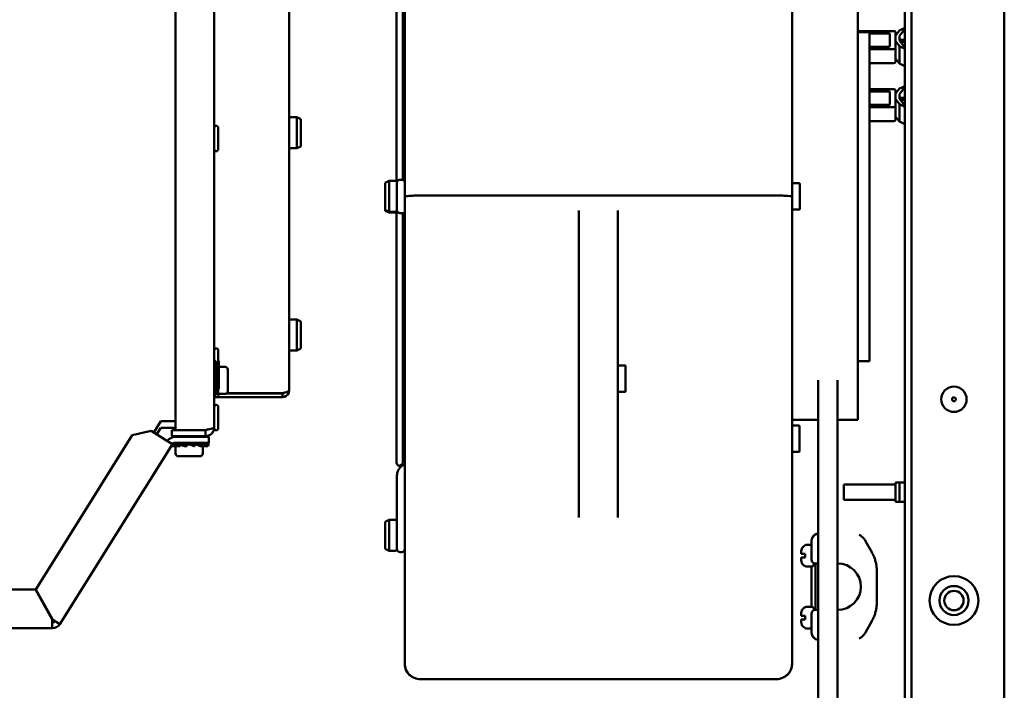
# Model space of a CAD drawing. Units: millimetres. Extents: x 849 to 2291, y 24 to 1984.
# Drawn here: x 1291 to 1546, y 902 to 1075 of the extents above; entities that cross this region are included whole.
import ezdxf

# ---------------------------------------------------------------- set-up
doc = ezdxf.new("R2010")
doc.units = ezdxf.units.MM
doc.header["$LTSCALE"] = 6
doc.layers.add('Visible Edges(Pyrox)', color=7, linetype='Continuous', lineweight=50)

msp = doc.modelspace()

# ---------------------------------------------------------------- linework, layer by layer
at = {"layer": 'Visible Edges(Pyrox)'}
for p, q in [((1545.65, 1534.18), (1545.65, 854.18)), ((1521.65, 865.96), (1521.65, 1522.41)), ((1519.95, 878.18), (1519.95, 1510.18)), ((1331.69, 969.23), (1331.69, 1134.59)), ((1341.69, 1131.86), (1341.69, 969.96)), ((1490.84, 1118.76), (1490.84, 1029.55)), ((1390.84, 1029.55), (1390.84, 1108.24)), ((1388.74, 1033.42), (1388.74, 1098.26)), ((1390.34, 1098.13), (1390.34, 1033.9)), ((1360.99, 1086.61), (1360.99, 979.46)), ((1507.84, 1087.16), (1507.84, 971.86)), ((1390.84, 1073), (1390.34, 1073)), ((1519.95, 1072.82), (1518.57, 1071.05)), ((1519.63, 1072.95), (1518.61, 1072.46)), ((1390.34, 1071.39), (1390.84, 1071.39)), ((1507.84, 1072.32), (1517.07, 1072.32)), ((1510.84, 1072.01), (1507.84, 1072.01)), ((1510.84, 1072.01), (1510.84, 987.01)), ((1515.84, 1071.71), (1510.84, 1071.71)), ((1516.09, 1068.37), (1516.09, 1071.6)), ((1517.57, 1072.11), (1517.57, 1070.96)), ((1517.57, 1070.96), (1517.57, 1069.93)), ((1518.61, 1072.46), (1517.68, 1071.27)), ((1518.57, 1071.05), (1518.57, 1069.84)), ((1510.84, 1068.27), (1515.84, 1068.27)), ((1517.57, 1069.48), (1517.57, 1069.93)), ((1517.57, 1069.48), (1517.57, 1067.88)), ((1517.57, 1064.26), (1517.57, 1067.88)), ((1517.68, 1069.63), (1518.61, 1068.44)), ((1519.95, 1068.08), (1518.57, 1069.84)), ((1518.61, 1063.91), (1518.61, 1068.44)), ((1518.61, 1068.44), (1519.63, 1067.94)), ((1519.95, 1070.07), (1519.04, 1070.09)), ((1519.04, 1069.51), (1519.95, 1069.53)), ((1517.07, 1067.67), (1510.84, 1067.67)), ((1390.84, 1064.35), (1390.34, 1064.35)), ((1390.34, 1062.73), (1390.84, 1062.73)), ((1510.84, 1064.05), (1517.07, 1064.05)), ((1518.61, 1063.91), (1517.68, 1065.1)), ((1519.63, 1063.41), (1518.61, 1063.91)), ((1519.95, 1057.82), (1518.57, 1056.05)), ((1519.63, 1057.95), (1518.61, 1057.46)), ((1390.84, 1055.66), (1390.34, 1055.66)), ((1510.84, 1057.32), (1517.07, 1057.32)), ((1515.84, 1056.71), (1510.84, 1056.71)), ((1516.09, 1053.37), (1516.09, 1056.6)), ((1517.57, 1057.11), (1517.57, 1055.96)), ((1517.57, 1055.96), (1517.57, 1054.93)), ((1518.61, 1057.46), (1517.68, 1056.27)), ((1518.57, 1056.05), (1518.57, 1054.84)), ((1519.95, 1055.07), (1519.04, 1055.09)), ((1390.34, 1054.04), (1390.84, 1054.04)), ((1510.84, 1053.27), (1515.84, 1053.27)), ((1517.07, 1052.67), (1510.84, 1052.67)), ((1517.57, 1054.48), (1517.57, 1054.93)), ((1517.57, 1054.48), (1517.57, 1052.88)), ((1517.57, 1049.26), (1517.57, 1052.88)), ((1517.68, 1054.63), (1518.61, 1053.44)), ((1519.95, 1053.08), (1518.57, 1054.84)), ((1518.61, 1048.91), (1518.61, 1053.44)), ((1518.61, 1053.44), (1519.63, 1052.94)), ((1519.04, 1054.51), (1519.95, 1054.53)), ((1361.49, 1050.03), (1362.99, 1050.03)), ((1362.99, 1042.03), (1362.99, 1050.03)), ((1363.99, 1049.53), (1362.99, 1050.03)), ((1518.61, 1048.91), (1517.68, 1050.1)), ((1342.69, 1047.34), (1342.69, 1041.78)), ((1363.99, 1049.53), (1363.99, 1042.53)), ((1510.84, 1049.05), (1517.07, 1049.05)), ((1519.63, 1048.41), (1518.61, 1048.91)), ((1390.84, 1046.89), (1390.34, 1046.89)), ((1390.34, 1045.23), (1390.84, 1045.23)), ((1363.99, 1042.53), (1362.99, 1042.03)), ((1361.49, 1042.03), (1362.99, 1042.03)), ((1390.84, 1037.76), (1390.34, 1037.76)), ((1390.34, 1035.9), (1390.84, 1035.9)), ((1385.84, 1033.12), (1386.84, 1033.62)), ((1385.84, 1026.12), (1385.84, 1033.12)), ((1386.84, 1033.62), (1386.84, 1025.62)), ((1388.34, 1033.62), (1386.84, 1033.62)), ((1388.84, 1026.07), (1388.84, 1033.17)), ((1389.59, 1033.92), (1390.09, 1033.92)), ((1490.94, 1032.98), (1492.74, 1032.98)), ((1492.84, 1032.88), (1492.84, 1026.28)), ((1390.84, 908.88), (1390.84, 1029.55)), ((1486.84, 1029.82), (1394.84, 1029.82)), ((1490.84, 1029.55), (1490.84, 908.88)), ((1385.84, 1026.12), (1386.84, 1025.62)), ((1385.84, 1025.9), (1385.84, 1026.12)), ((1385.84, 1025.9), (1386.84, 1025.4)), ((1388.34, 1025.62), (1386.84, 1025.62)), ((1386.84, 1025.62), (1386.84, 1025.4)), ((1388.34, 1025.4), (1386.84, 1025.4)), ((1388.74, 960.76), (1388.74, 1025.82)), ((1388.84, 1026.07), (1388.84, 1026.05)), ((1390.84, 1025.29), (1389.59, 1025.29)), ((1390.34, 1025.29), (1390.34, 960.9)), ((1390.34, 1025.29), (1390.84, 1025.29)), ((1390.84, 1025.28), (1390.34, 1025.28)), ((1390.34, 1025.28), (1390.84, 1025.28)), ((1390.84, 1025.27), (1390.34, 1025.27)), ((1390.34, 1025.27), (1390.84, 1025.27)), ((1390.84, 1025.26), (1390.34, 1025.26)), ((1390.34, 1025.26), (1390.84, 1025.26)), ((1390.84, 1025.25), (1390.34, 1025.25)), ((1390.34, 1025.25), (1390.84, 1025.25)), ((1390.84, 1025.24), (1390.34, 1025.24)), ((1390.34, 1025.24), (1390.84, 1025.24)), ((1390.84, 1025.23), (1390.34, 1025.23)), ((1390.34, 1025.23), (1390.84, 1025.23)), ((1390.84, 1025.22), (1390.34, 1025.22)), ((1390.34, 1025.21), (1390.84, 1025.21)), ((1435.84, 1025.96), (1435.84, 988.31)), ((1445.84, 988.31), (1445.84, 1025.96)), ((1490.94, 1026.18), (1492.74, 1026.18)), ((1390.84, 1023.12), (1390.34, 1023.12)), ((1390.34, 1021.27), (1390.84, 1021.27)), ((1390.84, 1013.79), (1390.34, 1013.79)), ((1390.34, 1012.14), (1390.84, 1012.14)), ((1390.84, 1004.99), (1390.34, 1004.99)), ((1390.34, 1003.36), (1390.84, 1003.36)), ((1361.49, 997.76), (1362.99, 997.76)), ((1362.99, 989.76), (1362.99, 997.76)), ((1363.99, 997.26), (1362.99, 997.76)), ((1363.99, 997.26), (1363.99, 990.26)), ((1390.84, 996.29), (1390.34, 996.29)), ((1390.34, 994.68), (1390.84, 994.68)), ((1342.69, 989.84), (1342.69, 987.19)), ((1361.49, 989.76), (1362.99, 989.76)), ((1363.99, 990.26), (1362.99, 989.76)), ((1342.16, 986.69), (1342.16, 978.69)), ((1342.66, 987.19), (1342.66, 978.19)), ((1342.86, 986.99), (1342.86, 979.86)), ((1390.84, 987.63), (1390.34, 987.63)), ((1435.84, 975.32), (1435.84, 988.31)), ((1445.84, 988.31), (1445.84, 982.33)), ((1510.84, 987.01), (1507.84, 987.01)), ((1342.66, 985.69), (1342.16, 985.69)), ((1342.19, 978.75), (1342.19, 985.06)), ((1342.86, 985.55), (1344.49, 985.55)), ((1345.19, 984.85), (1345.19, 979.25)), ((1390.34, 986.02), (1390.84, 986.02)), ((1445.94, 985.91), (1447.74, 985.91)), ((1447.84, 985.81), (1447.84, 979.21)), ((1445.84, 980.51), (1445.84, 982.33)), ((1497.62, 963.93), (1497.62, 982.16)), ((1502.62, 963.93), (1502.62, 982.16)), ((1342.19, 979.69), (1342.16, 979.69)), ((1342.19, 978.73), (1342.16, 978.73)), ((1342.86, 978.85), (1342.86, 978.39)), ((1359.29, 978.73), (1344.96, 978.73)), ((1390.84, 978.99), (1390.34, 978.99)), ((1445.84, 980.51), (1445.84, 975.32)), ((1445.94, 979.11), (1447.74, 979.11)), ((1341.69, 977.76), (1359.29, 977.76)), ((1342.21, 978.66), (1342.16, 978.66)), ((1342.39, 978.55), (1342.66, 978.55)), ((1342.86, 978.55), (1344.49, 978.55)), ((1359.29, 978.66), (1344.87, 978.66)), ((1359.29, 978.66), (1359.29, 977.76)), ((1390.34, 977.39), (1390.84, 977.39)), ((1342.69, 975.24), (1342.69, 969.67)), ((1435.84, 975.32), (1435.84, 946.66)), ((1445.84, 946.66), (1445.84, 975.32)), ((1326.04, 968.59), (1327.86, 971.51)), ((1327.86, 971.51), (1331.69, 971.51)), ((1497.62, 971.86), (1490.84, 971.86)), ((1507.84, 971.86), (1502.62, 971.86)), ((1320.51, 967.88), (1325.38, 969.01)), ((1325.38, 969.01), (1328.91, 966.8)), ((1326.8, 968.12), (1327.86, 969.81)), ((1327.86, 969.81), (1331.69, 969.81)), ((1330.69, 967.66), (1330.69, 969.16)), ((1339.39, 969.16), (1330.69, 969.16)), ((1339.39, 969.23), (1331.69, 969.23)), ((1333.19, 969.16), (1333.19, 969.23)), ((1337.19, 969.16), (1337.19, 969.23)), ((1339.39, 969.16), (1339.39, 967.66)), ((1341.69, 969.96), (1341.69, 969.67)), ((1390.84, 970.37), (1390.34, 970.37)), ((1390.34, 968.76), (1390.84, 968.76)), ((1490.84, 970.41), (1492.64, 970.41)), ((1492.74, 970.31), (1492.74, 963.71)), ((1295.62, 928.05), (1320.51, 967.88)), ((1330.86, 965.58), (1328.91, 966.8)), ((1330.69, 967.66), (1339.39, 967.66)), ((1340.27, 967.46), (1331.54, 967.46)), ((1333.19, 967.46), (1333.19, 967.66)), ((1337.19, 967.46), (1337.19, 967.66)), ((1340.27, 965.96), (1340.27, 967.46)), ((1330.86, 965.58), (1301.81, 919.09)), ((1331.75, 965.05), (1330.53, 965.05)), ((1330.93, 965.51), (1330.82, 965.51)), ((1340.27, 965.96), (1331.54, 965.96)), ((1331.69, 965.05), (1331.69, 963.16)), ((1332.9, 965.05), (1331.75, 965.05)), ((1332.82, 965.51), (1331.88, 965.51)), ((1332.98, 965.45), (1332.9, 965.05)), ((1334.63, 965.05), (1334.03, 965.05)), ((1334.17, 965.9), (1334.2, 965.96)), ((1334.59, 965.75), (1334.17, 965.9)), ((1334.17, 965.9), (1334.27, 965.9)), ((1334.79, 965.51), (1334.2, 965.51)), ((1334.41, 965.67), (1334.79, 965.51)), ((1334.79, 965.51), (1334.63, 965.05)), ((1335.39, 965.46), (1334.77, 965.46)), ((1336.52, 965.05), (1335.39, 965.46)), ((1336.1, 965.9), (1336.12, 965.96)), ((1336.45, 965.75), (1336.1, 965.9)), ((1336.1, 965.9), (1336.85, 965.9)), ((1336.52, 965.05), (1336.61, 965.05)), ((1337.16, 965.46), (1336.76, 965.46)), ((1338.05, 965.05), (1337.11, 965.46)), ((1338.05, 965.05), (1338.82, 965.05)), ((1338.15, 965.9), (1338.98, 965.9)), ((1338.69, 965.05), (1338.69, 963.16)), ((1338.82, 965.05), (1340.05, 965.05)), ((1339.77, 965.9), (1340.1, 965.9)), ((1340.19, 965.57), (1340.19, 965.96)), ((1490.84, 963.61), (1492.64, 963.61)), ((1497.62, 963.93), (1497.62, 951.25)), ((1502.62, 951.25), (1502.62, 963.93)), ((1337.99, 962.46), (1332.39, 962.46)), ((1390.84, 961.75), (1390.34, 961.75)), ((1389.59, 960.01), (1389.49, 960.01)), ((1389.59, 960.14), (1390.84, 960.14)), ((1390.27, 960.05), (1389.59, 960.05)), ((1389.82, 960.04), (1390.26, 960.04)), ((1388.84, 957.49), (1388.84, 942.01)), ((1504.25, 955.18), (1504.5, 955.18)), ((1504.25, 955.18), (1504.25, 951.18)), ((1517.07, 955.18), (1504.5, 955.18)), ((1517.07, 955.18), (1517.57, 955.18)), ((1517.57, 955.68), (1517.57, 955.18)), ((1517.68, 955.68), (1517.57, 955.68)), ((1517.57, 955.18), (1517.57, 951.18)), ((1517.68, 955.68), (1518.61, 955.68)), ((1518.61, 955.68), (1519.63, 955.68)), ((1518.61, 955.68), (1518.61, 950.68)), ((1519.95, 955.68), (1519.63, 955.68)), ((1497.62, 911.39), (1497.62, 951.25)), ((1502.62, 911.39), (1502.62, 951.25)), ((1504.5, 951.18), (1504.25, 951.18)), ((1504.5, 951.18), (1517.07, 951.18)), ((1517.57, 951.18), (1517.07, 951.18)), ((1517.57, 951.18), (1517.57, 950.68)), ((1517.57, 950.68), (1517.68, 950.68)), ((1518.61, 950.68), (1517.68, 950.68)), ((1519.63, 950.68), (1518.61, 950.68)), ((1519.63, 950.68), (1519.95, 950.68)), ((1385.84, 945.51), (1386.84, 946.01)), ((1386.84, 946.01), (1386.84, 938.01)), ((1388.34, 946.01), (1386.84, 946.01)), ((1385.84, 938.51), (1385.84, 945.51)), ((1388.84, 938.46), (1388.84, 942.01)), ((1496.94, 942.29), (1496.94, 942.29)), ((1385.84, 938.51), (1386.84, 938.01)), ((1494.24, 939.42), (1494.24, 939.47)), ((1495.84, 939.56), (1494.74, 939.56)), ((1495.84, 940.51), (1495.84, 939.56)), ((1495.84, 940.51), (1495.84, 935.76)), ((1509.8, 940.56), (1511.45, 937.64)), ((1388.34, 938.01), (1386.84, 938.01)), ((1389.59, 937.71), (1390.09, 937.71)), ((1493.24, 937.26), (1493.24, 937.96)), ((1493.24, 935.56), (1493.24, 936.26)), ((1494.24, 936.26), (1494.24, 937.26)), ((1494.24, 934.04), (1494.24, 934.09)), ((1495.94, 933.96), (1494.74, 933.96)), ((1495.84, 933.96), (1495.84, 923.56)), ((1496.44, 934.84), (1496.44, 934.46)), ((1496.84, 934.76), (1497.62, 934.76)), ((1496.94, 922.76), (1496.94, 934.76)), ((1512.74, 924.85), (1512.74, 932.66)), ((1295.53, 928.01), (1028.06, 928.01)), ((1299.8, 920.31), (1295.53, 928.01)), ((1299.89, 920.35), (1295.62, 928.05)), ((1297.2, 925.01), (1297.31, 925.01)), ((1494.24, 923.42), (1494.24, 923.47)), ((1495.94, 923.56), (1494.74, 923.56)), ((1496.44, 923.06), (1496.44, 922.67)), ((1299.72, 920.46), (1299.83, 920.46)), ((1493.24, 921.26), (1493.24, 921.96)), ((1493.24, 919.56), (1493.24, 920.26)), ((1494.24, 920.26), (1494.24, 921.26)), ((1495.84, 921.76), (1495.84, 917.01)), ((1497.62, 922.76), (1496.84, 922.76)), ((1299.86, 918.01), (1271.25, 918.01)), ((1299.86, 919.51), (1299.86, 918.01)), ((1300.54, 919.88), (1301.14, 919.51)), ((1301.14, 919.51), (1301.81, 919.09)), ((1494.24, 918.04), (1494.24, 918.09)), ((1495.84, 917.96), (1494.74, 917.96)), ((1495.84, 917.96), (1495.84, 917.01)), ((1509.8, 916.95), (1511.45, 919.87)), ((1496.94, 915.22), (1496.94, 915.22)), ((1497.62, 911.39), (1497.62, 905.44)), ((1502.62, 905.44), (1502.62, 911.39)), ((1390.84, 908.85), (1390.84, 908.88)), ((1490.84, 908.88), (1490.84, 908.85)), ((1497.62, 876.68), (1497.62, 905.44)), ((1502.62, 876.68), (1502.62, 905.44)), ((1486.84, 904.88), (1394.84, 904.88)), ((1486.84, 904.85), (1394.84, 904.85))]:
    msp.add_line(p, q, dxfattribs=at)
for centre, radius in [((1532.65, 977.18), 3.28), ((1532.65, 977.18), 0.5), ((1532.65, 925.18), 6.3), ((1532.65, 925.18), 3.75), ((1532.65, 925.18), 2.5)]:
    msp.add_circle(centre, radius, dxfattribs=at)
for centre, radius, start, end in [((1361.49, 1049.53), 0.5, 90, 180), ((1342.19, 1047.34), 0.5, 0, 180), ((1361.49, 1042.53), 0.5, 180, 270), ((1342.19, 1041.78), 0.5, 180, 0), ((1391.09, 1035.26), 0.75, 180, 250.5288), ((1388.34, 1033.12), 0.5, 0, 90), ((1389.59, 1033.17), 0.75, 90, 180), ((1390.09, 1033.17), 0.75, 0, 90), ((1490.94, 1032.88), 0.1, 90, 180), ((1492.74, 1032.88), 0.1, 0, 90), ((1388.34, 1026.12), 0.5, 270, 0), ((1388.34, 1025.9), 0.5, 270, 323.1301), ((1490.94, 1026.28), 0.1, 180, 270), ((1492.74, 1026.28), 0.1, 270, 0), ((1361.49, 997.26), 0.5, 90, 180), ((1342.19, 989.84), 0.5, 0, 180), ((1361.49, 990.26), 0.5, 180, 270), ((1341.66, 986.69), 0.5, 0, 86.466), ((1342.66, 986.99), 0.2, 0, 90), ((1344.49, 984.85), 0.7, 0, 90), ((1445.94, 985.81), 0.1, 90, 180), ((1447.74, 985.81), 0.1, 0, 90), ((1342.39, 978.75), 0.2, 180, 270), ((1344.49, 979.25), 0.7, 270, 0), ((1445.94, 979.21), 0.1, 180, 270), ((1447.74, 979.21), 0.1, 270, 0), ((1341.66, 978.69), 0.5, 273.534, 0), ((1342.66, 978.39), 0.2, 270, 0), ((1342.19, 975.24), 0.5, 0, 180), ((1342.19, 969.67), 0.5, 180, 0), ((1492.64, 970.31), 0.1, 0, 90), ((1331.54, 965.16), 2.3, 90, 148), ((1331.54, 965.16), 0.8, 90, 148), ((1492.64, 963.71), 0.1, 270, 0), ((1332.39, 963.16), 0.7, 180, 270), ((1337.99, 963.16), 0.7, 270, 0), ((1389.49, 960.76), 0.75, 180, 270), ((1389.59, 960.76), 0.75, 270, 289.0382), ((1388.34, 945.51), 0.5, 0, 90), ((1497.84, 940.51), 2, 96.4878, 180), ((1497.84, 940.51), 2, 116.7438, 180.0001), ((1497.84, 940.51), 2, 96.4236, 116.7437), ((1388.34, 938.51), 0.5, 270, 0), ((1389.59, 938.46), 0.75, 180, 270), ((1390.09, 938.46), 0.75, 270, 0), ((1494.74, 938.06), 1.5, 90, 109.4712), ((1496.84, 935.76), 1, 180, 270), ((1494.74, 935.46), 1.5, 250.5288, 270), ((1495.94, 934.46), 0.5, 270, 0), ((1502.61, 928.76), 6, 270.0911, 89.9089), ((1494.74, 922.06), 1.5, 90, 109.4712), ((1495.94, 923.06), 0.5, 0, 90), ((1496.84, 921.76), 1, 90, 180), ((1299.86, 920.31), 0.8, 270, 328), ((1299.86, 920.31), 2.3, 270, 328), ((1494.74, 919.46), 1.5, 250.5288, 270), ((1497.84, 917.01), 2, 180.0001, 243.2564), ((1497.84, 917.01), 2, 180, 263.5122), ((1497.84, 917.01), 2, 243.2563, 263.5764), ((1394.84, 908.85), 4, 180, 270), ((1486.84, 908.85), 4, 270, 0)]:
    msp.add_arc(centre, radius, start, end, dxfattribs=at)
for centre, major_axis, ratio, start_param, end_param in [((1519.79, 1072.9), (-0.21, 0), 0.422618, 3.828007, 5.571091), ((1515.84, 1071.6), (0.25, 0), 0.422618, 0, 1.570796), ((1517.07, 1072.11), (0.5, 0), 0.422618, 0, 1.570796), ((1519.87, 1070.96), (-2.3, 0), 0.422618, 5.963965, 6.283185), ((1519.07, 1070.3), (-0.5, 0), 0.422618, 0, 1.518436), ((1515.84, 1068.37), (0.25, 0), 0.422618, 4.712389, 6.283185), ((1517.07, 1067.88), (0.5, 0), 0.422618, 4.712389, 6.283185), ((1519.87, 1069.93), (-2.3, 0), 0.422618, 0, 0.319221), ((1519.07, 1069.3), (0.5, 0), 0.422618, 1.623156, 2.0338), ((1525.56, 1068.19), (-7.19, -1.01), 0.272193, 5.569195, 5.651986), ((1525.56, 1068.19), (7.19, -1), 0.27221, 2.503645, 2.578164), ((1519.79, 1068), (0.21, 0), 0.422618, 3.853687, 5.596771), ((1519.87, 1065.4), (-2.3, 0), 0.422618, 0, 0.319221), ((1517.07, 1064.26), (0.5, 0), 0.422618, 4.712389, 6.283185), ((1519.79, 1063.47), (-0.21, 0), 0.422618, 0.712094, 2.455178), ((1519.79, 1057.9), (-0.21, 0), 0.422618, 3.828007, 5.571091), ((1515.84, 1056.6), (0.25, 0), 0.422618, 0, 1.570796), ((1517.07, 1057.11), (0.5, 0), 0.422618, 0, 1.570796), ((1519.87, 1055.96), (-2.3, 0), 0.422618, 5.963965, 6.283185), ((1519.07, 1055.3), (-0.5, 0), 0.422618, 0, 1.518436), ((1525.56, 1053.19), (7.19, -1), 0.27221, 2.503645, 2.578164), ((1515.84, 1053.37), (0.25, 0), 0.422618, 4.712389, 6.283185), ((1517.07, 1052.88), (0.5, 0), 0.422618, 4.712389, 6.283185), ((1519.87, 1054.93), (-2.3, 0), 0.422618, 0, 0.319221), ((1519.07, 1054.3), (0.5, 0), 0.422618, 1.623156, 2.0338), ((1525.56, 1053.19), (-7.19, -1.01), 0.272193, 5.569195, 5.651986), ((1519.79, 1053), (0.21, 0), 0.422618, 3.853687, 5.596771), ((1519.87, 1050.4), (-2.3, 0), 0.422618, 0, 0.319221), ((1517.07, 1049.26), (0.5, 0), 0.422618, 4.712389, 6.283185), ((1519.79, 1048.47), (-0.21, 0), 0.422618, 0.712094, 2.455178), ((1388.53, 1025.29), (3.76, 0), 0.00126, 0.90886, 0.987226), ((1335.19, 965.44), (-4.99, 1.11), 0.288743, 0.586216, 0.876829), ((1335.19, 965.97), (4.99, -1.11), 0.288743, 3.850959, 4.05361), ((1335.19, 962.05), (3.05, 13.71), 0.288743, 1.380275, 1.415464), ((1335.19, 969.36), (4.59, 13.72), 0.143931, 1.869398, 1.873713), ((1335.19, 965.44), (-4.99, 1.67), 0.143931, 0.909969, 1.384323), ((1335.19, 965.97), (4.99, -1.67), 0.143931, 4.31515, 4.561104), ((1335.19, 965.97), (3.6, -1.2), 0.143931, 4.318578, 4.542584), ((1335.19, 962.05), (4.59, 13.72), 0.143931, 1.36417, 1.399359), ((1335.19, 969.36), (4.99, 13.74), 0.022297, 4.465718, 4.470033), ((1335.19, 965.44), (5, -1.82), 0.022297, 1.289917, 1.764271), ((1335.19, 965.44), (-3.6, 1.31), 0.022297, 4.663337, 4.887343), ((1335.19, 965.97), (5, -1.82), 0.022297, 1.254728, 1.500683), ((1335.19, 965.44), (-3.59, 1.13), 0.185812, 4.189858, 4.413865), ((1335.19, 962.05), (4.99, 13.74), 0.022297, 4.940072, 4.975261), ((1335.19, 969.36), (-4.3, -13.71), 0.185812, 1.374245, 1.378561), ((1335.19, 965.44), (-4.99, 1.57), 0.185812, 3.958031, 4.432385), ((1335.19, 965.97), (4.99, -1.57), 0.185812, 0.781249, 1.027204), ((1335.19, 962.05), (-4.3, -13.71), 0.185812, 1.848599, 1.883788), ((1335.19, 969.36), (-2.44, -13.72), 0.318017, 1.372644, 1.376959), ((1335.19, 965.44), (-4.99, 0.89), 0.318017, 3.43283, 3.907184), ((1335.19, 965.97), (4.99, -0.89), 0.318017, 0.256049, 0.502004), ((1335.19, 962.05), (-2.44, -13.72), 0.318017, 1.846998, 1.882187), ((1335.19, 965.44), (-5, -0.15), 0.362828, 2.904799, 3.31642), ((1335.19, 969.36), (0.4, -13.74), 0.362828, 1.305479, 1.309794), ((1388.53, 962.51), (2.52, 1.66), 1, 4.712389, 4.774453)]:
    msp.add_ellipse(centre, major_axis=major_axis, ratio=ratio, start_param=start_param, end_param=end_param, dxfattribs=at)
for points, knots in [([(1390.84, 1073), (1390.83, 1073), (1390.82, 1073), (1390.71, 1073.01), (1390.63, 1073.01), (1390.49, 1073.03), (1390.44, 1073.03), (1390.36, 1073.05), (1390.34, 1073.06), (1390.34, 1073.07)], [0.25091681, 0.25091681, 0.25091681, 0.25091681, 0.2546406, 0.2546406, 0.28288937, 0.28288937, 0.31125556, 0.31125556, 0.33962176, 0.33962176, 0.33962176, 0.33962176]), ([(1390.84, 1064.35), (1390.83, 1064.35), (1390.82, 1064.35), (1390.71, 1064.36), (1390.63, 1064.37), (1390.5, 1064.38), (1390.44, 1064.39), (1390.36, 1064.41), (1390.34, 1064.42), (1390.34, 1064.43)], [0.25113194, 0.25113194, 0.25113194, 0.25113194, 0.25484993, 0.25484993, 0.28309723, 0.28309723, 0.31152711, 0.31152711, 0.339957, 0.339957, 0.339957, 0.339957]), ([(1390.84, 1055.67), (1390.83, 1055.67), (1390.82, 1055.67), (1390.71, 1055.68), (1390.63, 1055.68), (1390.49, 1055.71), (1390.44, 1055.72), (1390.36, 1055.74), (1390.34, 1055.76), (1390.34, 1055.77)], [0.25159826, 0.25159826, 0.25159826, 0.25159826, 0.25538125, 0.25538125, 0.28370727, 0.28370727, 0.31219228, 0.31219228, 0.34067728, 0.34067728, 0.34067728, 0.34067728]), ([(1390.84, 1046.9), (1390.83, 1046.9), (1390.82, 1046.9), (1390.71, 1046.91), (1390.63, 1046.92), (1390.49, 1046.96), (1390.44, 1046.97), (1390.36, 1047.01), (1390.34, 1047.04), (1390.34, 1047.05)], [0.25291835, 0.25291835, 0.25291835, 0.25291835, 0.25676223, 0.25676223, 0.28518177, 0.28518177, 0.31395554, 0.31395554, 0.34272931, 0.34272931, 0.34272931, 0.34272931]), ([(1390.84, 1037.78), (1390.83, 1037.78), (1390.81, 1037.78), (1390.71, 1037.81), (1390.63, 1037.84), (1390.49, 1037.9), (1390.44, 1037.94), (1390.36, 1038.02), (1390.34, 1038.07), (1390.34, 1038.11)], [0.26035779, 0.26035779, 0.26035779, 0.26035779, 0.26456067, 0.26456067, 0.29354033, 0.29354033, 0.32394874, 0.32394874, 0.35435714, 0.35435714, 0.35435714, 0.35435714]), ([(1390.84, 1033.9), (1390.79, 1033.9), (1390.75, 1033.9), (1390.6, 1033.9), (1390.52, 1033.9), (1390.37, 1033.9), (1390.31, 1033.9), (1390.26, 1033.9)], [0.0298549, 0.0298549, 0.0298549, 0.0298549, 0.0539659, 0.0539659, 0.1079317, 0.1079317, 0.1587805, 0.1587805, 0.1587805, 0.1587805]), ([(1390.84, 1029.55), (1390.84, 1029.55), (1390.84, 1029.55), (1390.84, 1029.57), (1390.87, 1029.58), (1390.98, 1029.62), (1391.06, 1029.64), (1391.37, 1029.69), (1391.66, 1029.71), (1392.4, 1029.76), (1392.84, 1029.78), (1393.81, 1029.81), (1394.32, 1029.82), (1394.84, 1029.82)], [-0.0009931, -0.0009931, -0.0009931, -0.0009931, 0, 0, 0.0802239, 0.0802239, 0.1604428, 0.1604428, 0.3167687, 0.3167687, 0.4729878, 0.4729878, 0.6291539, 0.6291539, 0.6291539, 0.6291539]), ([(1490.84, 1029.55), (1490.84, 1029.55), (1490.84, 1029.55), (1490.84, 1029.57), (1490.81, 1029.58), (1490.71, 1029.62), (1490.63, 1029.64), (1490.32, 1029.69), (1490.02, 1029.71), (1489.28, 1029.76), (1488.84, 1029.78), (1487.88, 1029.81), (1487.36, 1029.82), (1486.84, 1029.82)], [-0.0009694, -0.0009694, -0.0009694, -0.0009694, 0, 0, 0.0802357, 0.0802357, 0.1604665, 0.1604665, 0.3167924, 0.3167924, 0.4730115, 0.4730115, 0.6291776, 0.6291776, 0.6291776, 0.6291776]), ([(1390.6, 1025.29), (1390.48, 1025.29), (1390.36, 1025.29), (1390.15, 1025.29), (1390.06, 1025.3), (1389.89, 1025.3), (1389.82, 1025.3), (1389.7, 1025.3), (1389.66, 1025.3), (1389.62, 1025.3), (1389.6, 1025.3), (1389.59, 1025.3), (1389.58, 1025.3), (1389.57, 1025.3), (1389.57, 1025.3), (1389.55, 1025.3), (1389.55, 1025.3), (1389.54, 1025.3), (1389.53, 1025.3), (1389.51, 1025.3), (1389.5, 1025.3), (1389.45, 1025.31), (1389.43, 1025.31), (1389.32, 1025.35), (1389.27, 1025.36), (1389.14, 1025.45), (1389.1, 1025.48), (1389.03, 1025.55), (1389, 1025.59), (1388.92, 1025.7), (1388.88, 1025.79), (1388.85, 1025.95), (1388.84, 1026), (1388.84, 1026.05)], [0, 0, 0, 0, 0.0442726, 0.0442726, 0.0885452, 0.0885452, 0.1328179, 0.1328179, 0.1770905, 0.1770905, 0.1992268, 0.1992268, 0.210295, 0.210295, 0.215829, 0.215829, 0.2168159, 0.2168159, 0.2183197, 0.2183197, 0.2196628, 0.2196628, 0.220513, 0.220513, 0.220938, 0.220938, 0.2210851, 0.2210851, 0.2211741, 0.2211741, 0.2213053, 0.2213053, 0.2213631, 0.2213631, 0.2213631, 0.2213631]), ([(1389.59, 1025.29), (1389.68, 1025.29), (1389.79, 1025.29), (1389.96, 1025.29), (1390.06, 1025.29), (1390.19, 1025.29), (1390.25, 1025.29), (1390.32, 1025.29), (1390.34, 1025.29), (1390.34, 1025.29)], [0, 0, 0, 0, 0.0277509, 0.0277509, 0.0555291, 0.0555291, 0.0833405, 0.0833405, 0.1111802, 0.1111802, 0.1111802, 0.1111802]), ([(1390.34, 1020.91), (1390.34, 1020.95), (1390.36, 1021), (1390.44, 1021.08), (1390.5, 1021.13), (1390.64, 1021.19), (1390.72, 1021.22), (1390.82, 1021.24), (1390.83, 1021.24), (1390.84, 1021.24)], [0.1168132, 0.1168132, 0.1168132, 0.1168132, 0.14797888, 0.14797888, 0.17914457, 0.17914457, 0.20736278, 0.20736278, 0.21084806, 0.21084806, 0.21084806, 0.21084806]), ([(1390.34, 1011.97), (1390.34, 1011.99), (1390.36, 1012.01), (1390.44, 1012.05), (1390.5, 1012.07), (1390.63, 1012.1), (1390.71, 1012.11), (1390.82, 1012.12), (1390.83, 1012.12), (1390.84, 1012.12)], [0.11395649, 0.11395649, 0.11395649, 0.11395649, 0.14291307, 0.14291307, 0.17186965, 0.17186965, 0.20010617, 0.20010617, 0.20377685, 0.20377685, 0.20377685, 0.20377685]), ([(1390.34, 1003.25), (1390.34, 1003.26), (1390.36, 1003.28), (1390.44, 1003.3), (1390.5, 1003.32), (1390.63, 1003.34), (1390.71, 1003.35), (1390.82, 1003.35), (1390.83, 1003.35), (1390.84, 1003.36)], [0.11343327, 0.11343327, 0.11343327, 0.11343327, 0.14199999, 0.14199999, 0.17056671, 0.17056671, 0.19881097, 0.19881097, 0.20251655, 0.20251655, 0.20251655, 0.20251655]), ([(1390.34, 994.59), (1390.34, 994.6), (1390.36, 994.61), (1390.44, 994.63), (1390.5, 994.64), (1390.63, 994.66), (1390.71, 994.66), (1390.82, 994.67), (1390.83, 994.67), (1390.84, 994.67)], [0.11324826, 0.11324826, 0.11324826, 0.11324826, 0.14167814, 0.14167814, 0.17010803, 0.17010803, 0.19835533, 0.19835533, 0.20207331, 0.20207331, 0.20207331, 0.20207331]), ([(1390.34, 985.95), (1390.34, 985.96), (1390.36, 985.97), (1390.44, 985.99), (1390.49, 986), (1390.63, 986.01), (1390.71, 986.01), (1390.82, 986.02), (1390.83, 986.02), (1390.84, 986.02)], [0.11316191, 0.11316191, 0.11316191, 0.11316191, 0.1415281, 0.1415281, 0.16989429, 0.16989429, 0.19814306, 0.19814306, 0.20186685, 0.20186685, 0.20186685, 0.20186685]), ([(1360.99, 979.46), (1360.99, 979.27), (1360.52, 979.08), (1359.86, 978.89), (1359.68, 978.83), (1359.48, 978.78), (1359.29, 978.73)], [0, 0, 0, 0, 1.226278, 1.226278, 1.226278, 1.570796, 1.570796, 1.570796, 1.570796]), ([(1359.29, 977.76), (1359.98, 977.76), (1360.65, 978.23), (1360.89, 978.88), (1360.96, 979.07), (1360.99, 979.26), (1360.99, 979.46)], [0, 0, 0, 0, 1.226278, 1.226278, 1.226278, 1.570796, 1.570796, 1.570796, 1.570796]), ([(1359.84, 978.89), (1359.71, 978.76), (1359.54, 978.68), (1359.36, 978.66), (1359.34, 978.66), (1359.31, 978.66), (1359.29, 978.66)], [0.8008092, 0.8008092, 0.8008092, 0.8008092, 1.4805688, 1.4805688, 1.4805688, 1.5707963, 1.5707963, 1.5707963, 1.5707963]), ([(1390.34, 977.33), (1390.34, 977.34), (1390.36, 977.34), (1390.44, 977.36), (1390.49, 977.37), (1390.63, 977.38), (1390.71, 977.38), (1390.82, 977.38), (1390.83, 977.38), (1390.84, 977.38)], [0.1131147, 0.1131147, 0.1131147, 0.1131147, 0.14144613, 0.14144613, 0.16977756, 0.16977756, 0.19802715, 0.19802715, 0.20175411, 0.20175411, 0.20175411, 0.20175411]), ([(1341.69, 969.96), (1341.69, 969.78), (1341.15, 969.61), (1340.36, 969.43), (1340.05, 969.36), (1339.72, 969.3), (1339.39, 969.23)], [0, 0, 0, 0, 1.137023, 1.137023, 1.137023, 1.570796, 1.570796, 1.570796, 1.570796]), ([(1339.39, 967.66), (1340.26, 967.66), (1341.11, 968.2), (1341.48, 968.99), (1341.62, 969.29), (1341.69, 969.62), (1341.69, 969.96)], [0, 0, 0, 0, 1.137023, 1.137023, 1.137023, 1.570796, 1.570796, 1.570796, 1.570796]), ([(1339.88, 969.34), (1339.76, 969.24), (1339.61, 969.17), (1339.46, 969.16), (1339.44, 969.16), (1339.41, 969.16), (1339.39, 969.16)], [0.903947, 0.903947, 0.903947, 0.903947, 1.4805688, 1.4805688, 1.4805688, 1.5707963, 1.5707963, 1.5707963, 1.5707963]), ([(1390.34, 968.71), (1390.34, 968.72), (1390.36, 968.73), (1390.44, 968.74), (1390.49, 968.74), (1390.63, 968.75), (1390.71, 968.76), (1390.82, 968.76), (1390.83, 968.76), (1390.84, 968.76)], [0.11308611, 0.11308611, 0.11308611, 0.11308611, 0.14139649, 0.14139649, 0.16970687, 0.16970687, 0.19795696, 0.19795696, 0.20168585, 0.20168585, 0.20168585, 0.20168585]), ([(1388.84, 957.49), (1388.84, 957.68), (1388.86, 957.88), (1388.94, 958.27), (1389, 958.46), (1389.15, 958.83), (1389.24, 959), (1389.46, 959.33), (1389.59, 959.48), (1389.87, 959.76), (1390.03, 959.89), (1390.19, 959.99)], [0, 0, 0, 0, 0.0442726, 0.0442726, 0.0885452, 0.0885452, 0.1328177, 0.1328177, 0.1770903, 0.1770903, 0.2213629, 0.2213629, 0.2213629, 0.2213629]), ([(1390.34, 960.9), (1390.34, 960.8), (1390.32, 960.69), (1390.25, 960.52), (1390.19, 960.43), (1390.06, 960.3), (1389.96, 960.24), (1389.79, 960.17), (1389.68, 960.14), (1389.59, 960.14)], [0.3335445, 0.3335445, 0.3335445, 0.3335445, 0.3613842, 0.3613842, 0.3891956, 0.3891956, 0.4169738, 0.4169738, 0.4447247, 0.4447247, 0.4447247, 0.4447247]), ([(1390.34, 960.1), (1390.35, 960.1), (1390.36, 960.11), (1390.4, 960.11), (1390.44, 960.12), (1390.56, 960.12), (1390.65, 960.13), (1390.78, 960.13), (1390.81, 960.13), (1390.84, 960.14)], [0.00313173, 0.00313173, 0.00313173, 0.00313173, 0.01785486, 0.01785486, 0.04016304, 0.04016304, 0.0725871, 0.0725871, 0.08124804, 0.08124804, 0.08124804, 0.08124804]), ([(1509.8, 940.56), (1509.66, 940.82), (1509.48, 941.06), (1508.97, 941.63), (1508.6, 941.92), (1508.2, 942.13)], [-0.4174141, -0.4174141, -0.4174141, -0.4174141, -0.3258982, -0.3258982, -0.1764162, -0.1764162, -0.1764162, -0.1764162]), ([(1494.24, 939.42), (1494.22, 939.42), (1494.2, 939.41), (1494, 939.33), (1493.82, 939.2), (1493.56, 938.94), (1493.43, 938.75), (1493.29, 938.39), (1493.24, 938.15), (1493.24, 937.96)], [1.0735306, 1.0735306, 1.0735306, 1.0735306, 1.0807163, 1.0807163, 1.1361785, 1.1361785, 1.1927011, 1.1927011, 1.25236, 1.25236, 1.25236, 1.25236]), ([(1493.24, 937.26), (1493.24, 937.26), (1493.29, 937.26), (1493.43, 937.26), (1493.56, 937.26), (1493.82, 937.26), (1494, 937.26), (1494.2, 937.26), (1494.22, 937.26), (1494.24, 937.26)], [0.1152432, 0.1152432, 0.1152432, 0.1152432, 0.1749021, 0.1749021, 0.2314247, 0.2314247, 0.286887, 0.286887, 0.2940726, 0.2940726, 0.2940726, 0.2940726]), ([(1494.24, 936.26), (1494.22, 936.26), (1494.2, 936.26), (1494, 936.26), (1493.82, 936.26), (1493.56, 936.26), (1493.43, 936.26), (1493.29, 936.26), (1493.24, 936.26), (1493.24, 936.26)], [1.0735306, 1.0735306, 1.0735306, 1.0735306, 1.0807163, 1.0807163, 1.1361785, 1.1361785, 1.1927011, 1.1927011, 1.25236, 1.25236, 1.25236, 1.25236]), ([(1493.24, 935.56), (1493.24, 935.36), (1493.29, 935.12), (1493.43, 934.76), (1493.56, 934.58), (1493.82, 934.31), (1494, 934.19), (1494.2, 934.11), (1494.22, 934.1), (1494.24, 934.09)], [0.1152432, 0.1152432, 0.1152432, 0.1152432, 0.1749021, 0.1749021, 0.2314247, 0.2314247, 0.286887, 0.286887, 0.2940726, 0.2940726, 0.2940726, 0.2940726]), ([(1511.45, 937.64), (1511.62, 937.34), (1511.77, 937.03), (1512.05, 936.4), (1512.17, 936.07), (1512.37, 935.41), (1512.46, 935.08), (1512.6, 934.4), (1512.65, 934.05), (1512.73, 933.36), (1512.74, 933.01), (1512.74, 932.66)], [0.5077273, 0.5077273, 0.5077273, 0.5077273, 0.6104159, 0.6104159, 0.7131046, 0.7131046, 0.8157932, 0.8157932, 0.9184819, 0.9184819, 1.0211705, 1.0211705, 1.0211705, 1.0211705]), ([(1494.24, 923.42), (1494.22, 923.42), (1494.2, 923.41), (1494, 923.33), (1493.82, 923.2), (1493.56, 922.94), (1493.43, 922.75), (1493.29, 922.39), (1493.24, 922.15), (1493.24, 921.96)], [1.0735306, 1.0735306, 1.0735306, 1.0735306, 1.0807163, 1.0807163, 1.1361785, 1.1361785, 1.1927011, 1.1927011, 1.25236, 1.25236, 1.25236, 1.25236]), ([(1512.74, 924.85), (1512.74, 924.5), (1512.73, 924.15), (1512.65, 923.46), (1512.6, 923.11), (1512.46, 922.43), (1512.37, 922.1), (1512.17, 921.44), (1512.05, 921.11), (1511.77, 920.48), (1511.62, 920.17), (1511.45, 919.87)], [-1.0211705, -1.0211705, -1.0211705, -1.0211705, -0.9184822, -0.9184822, -0.8157939, -0.8157939, -0.7131055, -0.7131055, -0.6104172, -0.6104172, -0.5077289, -0.5077289, -0.5077289, -0.5077289]), ([(1299.8, 920.31), (1299.82, 919.93), (1299.84, 919.57), (1299.85, 919.51), (1299.85, 919.51), (1299.86, 919.51), (1299.86, 919.51)], [-1, -1, -1, -1, -0.090775, -0.090775, -0.090775, 0, 0, 0, 0]), ([(1299.86, 918.01), (1299.85, 918.01), (1299.83, 918.51), (1299.82, 919.26), (1299.81, 919.58), (1299.81, 919.94), (1299.8, 920.31)], [0, 0, 0, 0, 0.698252, 0.698252, 0.698252, 1, 1, 1, 1]), ([(1493.24, 921.26), (1493.24, 921.26), (1493.29, 921.26), (1493.43, 921.26), (1493.56, 921.26), (1493.82, 921.26), (1494, 921.26), (1494.2, 921.26), (1494.22, 921.26), (1494.24, 921.26)], [0.1152432, 0.1152432, 0.1152432, 0.1152432, 0.1749021, 0.1749021, 0.2314247, 0.2314247, 0.286887, 0.286887, 0.2940726, 0.2940726, 0.2940726, 0.2940726]), ([(1494.24, 920.26), (1494.22, 920.26), (1494.2, 920.26), (1494, 920.26), (1493.82, 920.26), (1493.56, 920.26), (1493.43, 920.26), (1493.29, 920.26), (1493.24, 920.26), (1493.24, 920.26)], [1.0735306, 1.0735306, 1.0735306, 1.0735306, 1.0807163, 1.0807163, 1.1361785, 1.1361785, 1.1927011, 1.1927011, 1.25236, 1.25236, 1.25236, 1.25236]), ([(1493.24, 919.56), (1493.24, 919.36), (1493.29, 919.12), (1493.43, 918.76), (1493.56, 918.58), (1493.82, 918.31), (1494, 918.19), (1494.2, 918.11), (1494.22, 918.1), (1494.24, 918.09)], [0.1152432, 0.1152432, 0.1152432, 0.1152432, 0.1749021, 0.1749021, 0.2314247, 0.2314247, 0.286887, 0.286887, 0.2940726, 0.2940726, 0.2940726, 0.2940726]), ([(1508.2, 915.38), (1508.6, 915.59), (1508.97, 915.88), (1509.48, 916.45), (1509.66, 916.69), (1509.8, 916.95)], [-0.457808, -0.457808, -0.457808, -0.457808, -0.3082188, -0.3082188, -0.2166375, -0.2166375, -0.2166375, -0.2166375]), ([(1390.84, 908.88), (1390.84, 908.87), (1390.84, 908.87), (1390.84, 908.6), (1390.87, 908.33), (1390.98, 907.81), (1391.06, 907.55), (1391.37, 906.83), (1391.66, 906.4), (1392.4, 905.67), (1392.84, 905.38), (1393.81, 904.98), (1394.32, 904.88), (1394.84, 904.88)], [-0.0009368, -0.0009368, -0.0009368, -0.0009368, 0, 0, 0.0803946, 0.0803946, 0.1607796, 0.1607796, 0.3171728, 0.3171728, 0.4733538, 0.4733538, 0.6294291, 0.6294291, 0.6294291, 0.6294291]), ([(1490.84, 908.88), (1490.84, 908.87), (1490.84, 908.87), (1490.84, 908.6), (1490.81, 908.33), (1490.71, 907.81), (1490.63, 907.55), (1490.32, 906.83), (1490.02, 906.4), (1489.28, 905.67), (1488.84, 905.38), (1487.88, 904.98), (1487.36, 904.88), (1486.84, 904.88)], [-0.0009284, -0.0009284, -0.0009284, -0.0009284, 0, 0, 0.0803988, 0.0803988, 0.1607879, 0.1607879, 0.3171812, 0.3171812, 0.4733621, 0.4733621, 0.6294374, 0.6294374, 0.6294374, 0.6294374])]:
    msp.add_open_spline(points, degree=3, knots=knots, dxfattribs=at)
for points in [[(1301.81, 919.09), (1301.82, 919.1), (1300.9, 919.7), (1299.89, 920.35)], [(1299.89, 920.35), (1300.23, 920.12), (1300.55, 919.9), (1300.54, 919.88)]]:
    msp.add_open_spline(points, degree=3, dxfattribs=at)

doc.saveas('drawing.dxf')
